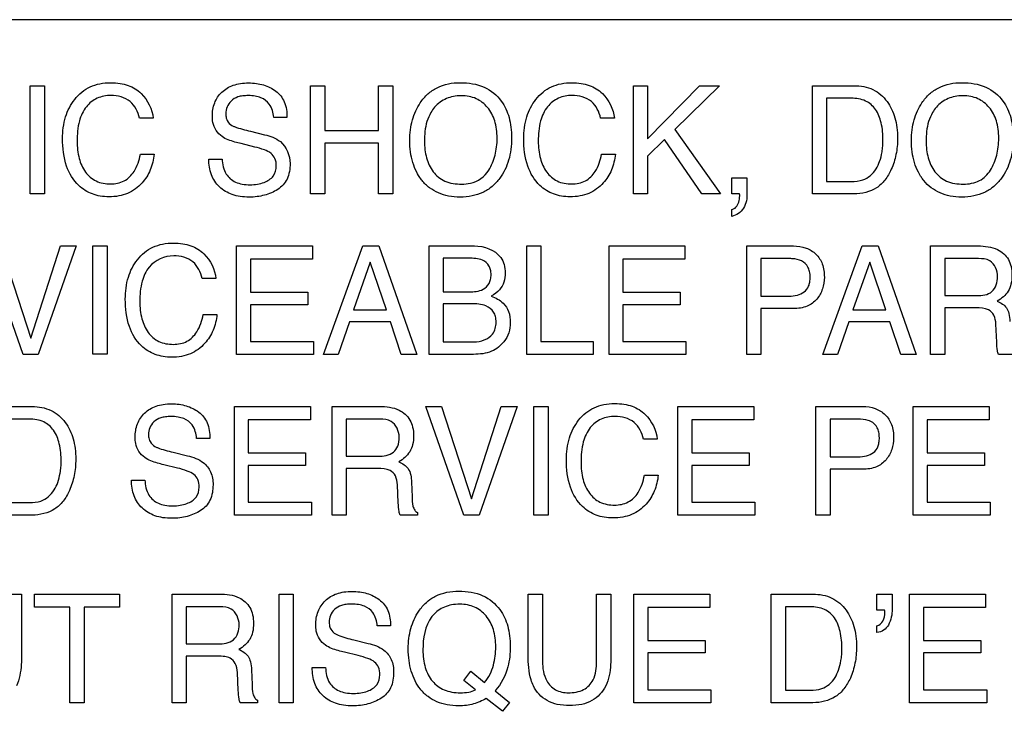
# Model space of a CAD drawing. Units: millimetres. Extents: x 0 to 1189, y 0 to 841.
# Drawn here: x 768 to 774, y 357 to 361 of the extents above; entities that cross this region are included whole.
import ezdxf

# ---------------------------------------------------------------- set-up
doc = ezdxf.new("R2010")
doc.units = ezdxf.units.MM
doc.header["$LTSCALE"] = 65.395
doc.layers.add('3_ALL_AXES', color=7, linetype='CONTINUOUS')
doc.layers.add('7_ALL_FEATURES', color=7, linetype='CONTINUOUS')

msp = doc.modelspace()

# ---------------------------------------------------------------- linework, layer by layer
at = {"layer": '3_ALL_AXES', "color": 7, "linetype": 'Continuous'}
msp.add_line((781.0322, 361.4059), (754.6322, 361.4059), dxfattribs=at)
at = {"layer": '7_ALL_FEATURES', "color": 40, "linetype": 'Continuous'}
for p, q in [((768.0792, 360.4099), (768.0792, 361.0287)), ((768.0792, 361.0287), (768.1611, 361.0287)), ((768.1611, 361.0287), (768.1611, 360.4099)), ((769.6802, 360.4098), (769.6802, 361.0287)), ((769.6802, 361.0287), (769.7617, 361.0287)), ((769.7617, 361.0287), (769.7617, 360.773)), ((770.0682, 360.773), (770.0682, 361.0287)), ((770.0682, 361.0287), (770.1498, 361.0287)), ((770.1498, 361.0287), (770.1498, 360.4098)), ((771.5258, 360.4098), (771.5258, 361.0287)), ((771.5258, 361.0287), (771.6047, 361.0287)), ((771.6047, 361.0287), (771.6047, 360.7259)), ((771.6047, 360.7259), (771.9027, 361.0287)), ((772.016, 361.0287), (771.7611, 360.779)), ((771.9027, 361.0287), (772.016, 361.0287)), ((772.5461, 360.4098), (772.5461, 361.0287)), ((772.5461, 361.0287), (772.7847, 361.0287)), ((772.6275, 360.9568), (772.6275, 360.4815)), ((772.768, 360.9568), (772.6275, 360.9568)), ((768.7822, 360.843), (768.7037, 360.843)), ((769.5464, 360.8476), (769.4705, 360.8476)), ((771.4159, 360.843), (771.3373, 360.843)), ((769.7617, 360.773), (770.0682, 360.773)), ((771.7611, 360.779), (772.0212, 360.4098)), ((769.3372, 360.7682), (769.4185, 360.7482)), ((771.7016, 360.7211), (771.6047, 360.6256)), ((771.9155, 360.4098), (771.7016, 360.7211)), ((769.362, 360.6783), (769.2838, 360.6974)), ((769.7617, 360.6994), (769.7617, 360.4098)), ((770.0682, 360.6994), (769.7617, 360.6994)), ((770.0682, 360.4098), (770.0682, 360.6994)), ((768.7094, 360.6369), (768.788, 360.6369)), ((769.1, 360.6096), (769.1762, 360.6096)), ((771.3428, 360.6369), (771.4215, 360.6369)), ((771.6047, 360.6256), (771.6047, 360.4098)), ((772.086, 360.4098), (772.086, 360.5018)), ((772.086, 360.5018), (772.173, 360.5018)), ((772.173, 360.5018), (772.173, 360.4168)), ((772.6275, 360.4815), (772.7686, 360.4815)), ((768.1611, 360.4099), (768.0792, 360.4099)), ((769.7617, 360.4098), (769.6802, 360.4098)), ((770.1498, 360.4098), (770.0682, 360.4098)), ((771.6047, 360.4098), (771.5258, 360.4098)), ((772.0212, 360.4098), (771.9155, 360.4098)), ((772.1302, 360.4098), (772.086, 360.4098)), ((772.1313, 360.3995), (772.1313, 360.4046)), ((772.7838, 360.4098), (772.5461, 360.4098)), ((772.086, 360.2818), (772.086, 360.3214)), ((768.0397, 359.4934), (767.8224, 360.1128)), ((767.9117, 360.1128), (768.0831, 359.5854)), ((768.0831, 359.5854), (768.2526, 360.1128)), ((768.3432, 360.1128), (768.1251, 359.4934)), ((768.2526, 360.1128), (768.3432, 360.1128)), ((768.4375, 359.4935), (768.4375, 360.1128)), ((768.4375, 360.1128), (768.5192, 360.1128)), ((768.5192, 360.1128), (768.5192, 359.4935)), ((769.2586, 359.4934), (769.2586, 360.1128)), ((769.2586, 360.1128), (769.6917, 360.1128)), ((769.6917, 360.1128), (769.6917, 360.0367)), ((769.7549, 359.4934), (769.9797, 360.1128)), ((769.9797, 360.1128), (770.071, 360.1128)), ((770.071, 360.1128), (770.2877, 359.4934)), ((770.3582, 359.4934), (770.3582, 360.1128)), ((770.3582, 360.1128), (770.6162, 360.1128)), ((770.9153, 359.4934), (770.9153, 360.1128)), ((770.9153, 360.1128), (770.996, 360.1128)), ((770.996, 360.1128), (770.996, 359.5671)), ((771.3854, 359.4934), (771.3854, 360.1128)), ((771.3854, 360.1128), (771.8183, 360.1128)), ((771.8183, 360.1128), (771.8183, 360.0367)), ((772.1716, 359.4934), (772.1716, 360.1128)), ((772.1716, 360.1128), (772.4382, 360.1128)), ((772.6063, 359.4934), (772.8312, 360.1128)), ((772.8312, 360.1128), (772.9226, 360.1128)), ((772.9226, 360.1128), (773.1393, 359.4934)), ((773.2216, 359.4934), (773.2216, 360.1128)), ((773.2216, 360.1128), (773.4928, 360.1128)), ((770.4376, 360.0425), (770.4376, 359.8508)), ((770.5833, 360.0425), (770.4376, 360.0425)), ((772.2522, 360.0406), (772.2522, 359.826)), ((772.4121, 360.0406), (772.2522, 360.0406)), ((773.3022, 360.0406), (773.3022, 359.8288)), ((773.4945, 360.0406), (773.3022, 360.0406)), ((769.3373, 360.0367), (769.3373, 359.8488)), ((769.6917, 360.0367), (769.3373, 360.0367)), ((770.0221, 360.0206), (769.9263, 359.747)), ((770.1139, 359.747), (770.0221, 360.0206)), ((771.4642, 360.0367), (771.4642, 359.8488)), ((771.8183, 360.0367), (771.4642, 360.0367)), ((772.8735, 360.0206), (772.7777, 359.747)), ((772.9654, 359.747), (772.8735, 360.0206)), ((769.1407, 359.9267), (769.062, 359.9267)), ((769.3373, 359.8488), (769.6646, 359.8488)), ((769.6646, 359.8488), (769.6646, 359.7769)), ((770.4376, 359.8508), (770.5861, 359.8508)), ((771.4642, 359.8488), (771.7916, 359.8488)), ((771.7916, 359.8488), (771.7916, 359.7769)), ((772.2522, 359.826), (772.4121, 359.826)), ((773.3022, 359.8288), (773.4841, 359.8288)), ((769.3373, 359.7769), (769.3373, 359.5671)), ((769.6646, 359.7769), (769.3373, 359.7769)), ((770.4376, 359.7829), (770.4376, 359.5651)), ((770.5994, 359.7829), (770.4376, 359.7829)), ((771.4642, 359.7769), (771.4642, 359.5671)), ((771.7916, 359.7769), (771.4642, 359.7769)), ((773.3022, 359.759), (773.3022, 359.4934)), ((773.4813, 359.759), (773.3022, 359.759)), ((769.0678, 359.7206), (769.1465, 359.7206)), ((769.9263, 359.747), (770.1139, 359.747)), ((772.2522, 359.7552), (772.2522, 359.4934)), ((772.4384, 359.7552), (772.2522, 359.7552)), ((772.7777, 359.747), (772.9654, 359.747)), ((769.9027, 359.6786), (769.8382, 359.4934)), ((770.1366, 359.6786), (769.9027, 359.6786)), ((770.1991, 359.4934), (770.1366, 359.6786)), ((772.7542, 359.6786), (772.6898, 359.4934)), ((772.9883, 359.6786), (772.7542, 359.6786)), ((773.0505, 359.4934), (772.9883, 359.6786)), ((773.5992, 359.5627), (773.594, 359.6663)), ((769.3373, 359.5671), (769.6978, 359.5671)), ((769.6978, 359.5671), (769.6978, 359.4934)), ((770.4376, 359.5651), (770.6135, 359.5651)), ((770.996, 359.5671), (771.295, 359.5671)), ((771.295, 359.5671), (771.295, 359.4934)), ((771.4642, 359.5671), (771.8245, 359.5671)), ((771.8245, 359.5671), (771.8245, 359.4934)), ((768.1251, 359.4934), (768.0397, 359.4934)), ((768.5192, 359.4935), (768.4375, 359.4935)), ((769.6978, 359.4934), (769.2586, 359.4934)), ((769.8382, 359.4934), (769.7549, 359.4934)), ((770.2877, 359.4934), (770.1991, 359.4934)), ((770.6121, 359.4934), (770.3582, 359.4934)), ((771.295, 359.4934), (770.9153, 359.4934)), ((771.8245, 359.4934), (771.3854, 359.4934)), ((772.2522, 359.4934), (772.1716, 359.4934)), ((772.6898, 359.4934), (772.6063, 359.4934)), ((773.1393, 359.4934), (773.0505, 359.4934)), ((773.3022, 359.4934), (773.2216, 359.4934)), ((773.7086, 359.4934), (773.6092, 359.4934)), ((767.8523, 359.1953), (768.0914, 359.1953)), ((769.2459, 358.5745), (769.2459, 359.1953)), ((769.2459, 359.1953), (769.68, 359.1953)), ((769.68, 359.1953), (769.68, 359.1191)), ((769.804, 358.5745), (769.804, 359.1953)), ((769.804, 359.1953), (770.0754, 359.1953)), ((770.339, 359.1953), (770.4287, 359.1953)), ((770.5567, 358.5745), (770.339, 359.1953)), ((770.4287, 359.1953), (770.6005, 358.6668)), ((770.6005, 358.6668), (770.7701, 359.1953)), ((770.8608, 359.1953), (770.6428, 358.5745)), ((770.7701, 359.1953), (770.8608, 359.1953)), ((770.9556, 358.5747), (770.9556, 359.1953)), ((770.9556, 359.1953), (771.0375, 359.1953)), ((771.0375, 359.1953), (771.0375, 358.5747)), ((771.7783, 358.5745), (771.7783, 359.1953)), ((771.7783, 359.1953), (772.2124, 359.1953)), ((772.2124, 359.1953), (772.2124, 359.1191)), ((772.5661, 358.5745), (772.5661, 359.1953)), ((772.5661, 359.1953), (772.8335, 359.1953)), ((773.1218, 358.5745), (773.1218, 359.1953)), ((773.1218, 359.1953), (773.5559, 359.1953)), ((773.5559, 359.1953), (773.5559, 359.1191)), ((768.0749, 359.1231), (767.934, 359.1231)), ((769.325, 359.1191), (769.325, 358.9309)), ((769.68, 359.1191), (769.325, 359.1191)), ((769.885, 359.1231), (769.885, 358.9107)), ((770.0772, 359.1231), (769.885, 359.1231)), ((771.8575, 359.1191), (771.8575, 358.9309)), ((772.2124, 359.1191), (771.8575, 359.1191)), ((772.647, 359.1231), (772.647, 358.908)), ((772.8069, 359.1231), (772.647, 359.1231)), ((773.2011, 359.1191), (773.2011, 358.9309)), ((773.5559, 359.1191), (773.2011, 359.1191)), ((769.1061, 359.0131), (769.0301, 359.0131)), ((771.6605, 359.0089), (771.5818, 359.0089)), ((768.8967, 358.9338), (768.978, 358.9136)), ((769.325, 358.9309), (769.653, 358.9309)), ((769.653, 358.9309), (769.653, 358.8591)), ((771.8575, 358.9309), (772.1856, 358.9309)), ((772.1856, 358.9309), (772.1856, 358.8591)), ((773.2011, 358.9309), (773.5289, 358.9309)), ((773.5289, 358.9309), (773.5289, 358.8591)), ((768.9213, 358.8438), (768.8429, 358.8626)), ((769.325, 358.8591), (769.325, 358.6485)), ((769.653, 358.8591), (769.325, 358.8591)), ((769.885, 358.9107), (770.067, 358.9107)), ((771.8575, 358.8591), (771.8575, 358.6485)), ((772.1856, 358.8591), (771.8575, 358.8591)), ((772.647, 358.908), (772.8069, 358.908)), ((773.2011, 358.8591), (773.2011, 358.6485)), ((773.5289, 358.8591), (773.2011, 358.8591)), ((769.885, 358.8408), (769.885, 358.5745)), ((770.0639, 358.8408), (769.885, 358.8408)), ((771.5871, 358.8024), (771.6661, 358.8024)), ((772.647, 358.837), (772.647, 358.5745)), ((772.8338, 358.837), (772.647, 358.837)), ((768.6588, 358.775), (768.735, 358.775)), ((770.1819, 358.6444), (770.1773, 358.7479)), ((770.2573, 358.7627), (770.2603, 358.6793)), ((767.934, 358.6464), (768.0756, 358.6464)), ((769.325, 358.6485), (769.6858, 358.6485)), ((769.6858, 358.6485), (769.6858, 358.5745)), ((771.8575, 358.6485), (772.2184, 358.6485)), ((772.2184, 358.6485), (772.2184, 358.5745)), ((773.2011, 358.6485), (773.562, 358.6485)), ((773.562, 358.6485), (773.562, 358.5745)), ((770.2918, 358.5887), (770.2918, 358.5745)), ((768.0907, 358.5745), (767.8523, 358.5745)), ((769.6858, 358.5745), (769.2459, 358.5745)), ((769.885, 358.5745), (769.804, 358.5745)), ((770.2918, 358.5745), (770.1925, 358.5745)), ((770.6428, 358.5745), (770.5567, 358.5745)), ((771.0375, 358.5747), (770.9556, 358.5747)), ((772.2184, 358.5745), (771.7783, 358.5745)), ((772.647, 358.5745), (772.5661, 358.5745)), ((773.562, 358.5745), (773.1218, 358.5745)), ((767.9493, 358.1231), (768.0308, 358.1231)), ((768.0308, 358.1231), (768.0308, 357.7746)), ((768.1044, 358.0494), (768.1044, 358.1231)), ((768.1044, 358.1231), (768.5892, 358.1231)), ((768.5892, 358.1231), (768.5892, 358.0494)), ((768.8902, 357.5024), (768.8902, 358.1231)), ((768.8902, 358.1231), (769.1618, 358.1231)), ((769.5009, 357.5024), (769.5009, 358.1231)), ((769.5009, 358.1231), (769.5825, 358.1231)), ((769.5825, 358.1231), (769.5825, 357.5024)), ((770.9236, 357.7746), (770.9236, 358.1231)), ((770.9236, 358.1231), (771.0053, 358.1231)), ((771.0053, 358.1231), (771.0053, 357.7395)), ((771.3143, 357.7395), (771.3143, 358.1231)), ((771.3143, 358.1231), (771.3961, 358.1231)), ((771.3961, 358.1231), (771.3961, 357.7746)), ((771.5273, 357.5024), (771.5273, 358.1231)), ((771.5273, 358.1231), (771.9612, 358.1231)), ((771.9612, 358.1231), (771.9612, 358.047)), ((772.3107, 357.5024), (772.3107, 358.1231)), ((772.3107, 358.1231), (772.5499, 358.1231)), ((772.9148, 358.0309), (772.9148, 358.1231)), ((772.9148, 358.1231), (773.0017, 358.1231)), ((773.0017, 358.1231), (773.0017, 358.038)), ((773.1017, 357.5024), (773.1017, 358.1231)), ((773.1017, 358.1231), (773.5357, 358.1231)), ((773.5357, 358.1231), (773.5357, 358.047)), ((768.306, 358.0494), (768.1044, 358.0494)), ((768.306, 357.5024), (768.306, 358.0494)), ((768.3876, 358.0494), (768.3876, 357.5024)), ((768.5892, 358.0494), (768.3876, 358.0494)), ((768.9715, 358.0511), (768.9715, 357.8389)), ((769.1635, 358.0511), (768.9715, 358.0511)), ((771.6064, 358.047), (771.6064, 357.8587)), ((771.9612, 358.047), (771.6064, 358.047)), ((772.3925, 358.0511), (772.3925, 357.5744)), ((772.5332, 358.0511), (772.3925, 358.0511)), ((772.9589, 358.0309), (772.9148, 358.0309)), ((772.9602, 358.0257), (772.9589, 358.0309)), ((772.9602, 358.0206), (772.9602, 358.0257)), ((773.1808, 358.047), (773.1808, 357.8587)), ((773.5357, 358.047), (773.1808, 358.047)), ((770.1379, 357.941), (770.0619, 357.941)), ((772.9148, 357.9031), (772.9148, 357.9426)), ((769.9281, 357.8616), (770.0094, 357.8416)), ((771.6064, 357.8587), (771.9346, 357.8587)), ((771.9346, 357.8587), (771.9346, 357.7869)), ((773.1808, 357.8587), (773.5087, 357.8587)), ((773.5087, 357.8587), (773.5087, 357.7869)), ((768.9715, 357.8389), (769.1533, 357.8389)), ((769.9528, 357.7719), (769.8746, 357.7908)), ((768.9715, 357.7686), (768.9715, 357.5024)), ((769.1505, 357.7686), (768.9715, 357.7686)), ((771.6064, 357.7869), (771.6064, 357.5764)), ((771.9346, 357.7869), (771.6064, 357.7869)), ((773.1808, 357.7869), (773.1808, 357.5764)), ((773.5087, 357.7869), (773.1808, 357.7869)), ((769.3436, 357.6906), (769.3466, 357.6074)), ((769.6908, 357.7029), (769.767, 357.7029)), ((770.5559, 357.6302), (770.5968, 357.6823)), ((770.5968, 357.6823), (770.6746, 357.6188)), ((769.2684, 357.5724), (769.2634, 357.6757)), ((770.6221, 357.577), (770.5559, 357.6302)), ((770.7343, 357.5708), (770.8164, 357.5042)), ((771.6064, 357.5764), (771.9671, 357.5764)), ((771.9671, 357.5764), (771.9671, 357.5024)), ((772.3925, 357.5744), (772.5336, 357.5744)), ((773.1808, 357.5764), (773.5418, 357.5764)), ((773.5418, 357.5764), (773.5418, 357.5024)), ((769.3781, 357.5165), (769.3781, 357.5024)), ((770.7762, 357.4534), (770.6834, 357.5259)), ((768.3876, 357.5024), (768.306, 357.5024)), ((768.9715, 357.5024), (768.8902, 357.5024)), ((769.3781, 357.5024), (769.2787, 357.5024)), ((769.5825, 357.5024), (769.5009, 357.5024)), ((770.8164, 357.5042), (770.7762, 357.4534)), ((771.9671, 357.5024), (771.5273, 357.5024)), ((772.549, 357.5024), (772.3107, 357.5024)), ((773.5418, 357.5024), (773.1017, 357.5024))]:
    msp.add_line(p, q, dxfattribs=at)
msp.add_arc((772.099, 360.4009), 0.0324, 6.496, 15.9056, dxfattribs=at)
for points, knots in [([(768.2652, 360.7258), (768.2652, 360.7677), (768.2741, 360.8481), (768.3199, 360.9387), (768.373, 360.9936), (768.4224, 361.0244), (768.4791, 361.0425), (768.5369, 361.0474), (768.5915, 361.0437), (768.6528, 361.0291), (768.6931, 361.0046), (768.7137, 360.9839)], [0, 0, 0, 0, 0.190104, 0.36009, 0.448337, 0.533657, 0.621059, 0.715226, 0.795285, 0.867739, 1, 1, 1, 1]), ([(769.1202, 360.8541), (769.1202, 360.8799), (769.1279, 360.9309), (769.1709, 360.9962), (769.2279, 361.0301), (769.2821, 361.0425), (769.3266, 361.0454), (769.3708, 361.0427), (769.4118, 361.0339), (769.4493, 361.019), (769.4948, 360.9928), (769.5394, 360.9354), (769.5464, 360.8777), (769.5464, 360.8476)], [0, 0, 0, 0, 0.118881, 0.231726, 0.350005, 0.415378, 0.487637, 0.555426, 0.619198, 0.680567, 0.741267, 0.860807, 1, 1, 1, 1]), ([(770.3106, 360.4955), (770.3016, 360.5079), (770.2839, 360.5381), (770.2631, 360.5898), (770.2503, 360.6512), (770.2464, 360.7143), (770.2499, 360.7758), (770.261, 360.8324), (770.2798, 360.8845), (770.3082, 360.9356), (770.3481, 360.9829), (770.4219, 361.0336), (770.4905, 361.0459), (770.5357, 361.0459)], [0, 0, 0, 0, 0.063246, 0.144235, 0.229705, 0.321759, 0.405271, 0.484044, 0.559605, 0.63371, 0.725185, 0.812897, 1, 1, 1, 1]), ([(770.5357, 361.0459), (770.5824, 361.0459), (770.6731, 361.0332), (770.7453, 360.9743), (770.7696, 360.9406)], [0, 0, 0, 0, 0.528968, 1, 1, 1, 1]), ([(770.8986, 360.7258), (770.8986, 360.7677), (770.9075, 360.8481), (770.9531, 360.9387), (771.0062, 360.9936), (771.0556, 361.0244), (771.1122, 361.0425), (771.1701, 361.0474), (771.2247, 361.0437), (771.2861, 361.0291), (771.3264, 361.0046), (771.347, 360.9839)], [0, 0, 0, 0, 0.190099, 0.359987, 0.448214, 0.533499, 0.620889, 0.715116, 0.795064, 0.867581, 1, 1, 1, 1]), ([(772.7847, 361.0287), (772.8213, 361.0287), (772.8952, 361.016), (772.9654, 360.9551), (773.0005, 360.8946), (773.0194, 360.8444), (773.0305, 360.7885), (773.0336, 360.7332), (773.0313, 360.6814), (773.0226, 360.6209), (773.0018, 360.5548), (772.9646, 360.4888), (772.898, 360.4258), (772.8284, 360.4098), (772.7838, 360.4098)], [0, 0, 0, 0, 0.123512, 0.242079, 0.299292, 0.358728, 0.422071, 0.49077, 0.544854, 0.596846, 0.696283, 0.77678, 0.8498, 1, 1, 1, 1]), ([(773.1687, 360.505), (773.1623, 360.5145), (773.147, 360.5416), (773.1275, 360.5898), (773.1146, 360.6512), (773.1107, 360.7143), (773.1142, 360.7758), (773.1254, 360.8324), (773.1444, 360.8845), (773.173, 360.9355), (773.2126, 360.9829), (773.2864, 361.0336), (773.355, 361.0459), (773.4002, 361.0459)], [0, 0, 0, 0, 0.048287, 0.130611, 0.217453, 0.310968, 0.395806, 0.475847, 0.552668, 0.628081, 0.720817, 0.80986, 1, 1, 1, 1]), ([(773.4002, 361.0459), (773.4468, 361.0459), (773.5376, 361.0331), (773.6098, 360.9743), (773.6343, 360.9406)], [0, 0, 0, 0, 0.52835, 1, 1, 1, 1]), ([(768.5411, 360.9729), (768.5144, 360.9729), (768.4605, 360.9632), (768.393, 360.9094), (768.353, 360.8199), (768.3479, 360.7502), (768.3479, 360.7114)], [0, 0, 0, 0, 0.219016, 0.4329, 0.681413, 1, 1, 1, 1]), ([(768.7037, 360.843), (768.6959, 360.8784), (768.6608, 360.9531), (768.5796, 360.9729), (768.5411, 360.9729)], [0, 0, 0, 0, 0.484563, 1, 1, 1, 1]), ([(769.4705, 360.8476), (769.4674, 360.8741), (769.4568, 360.9232), (769.4065, 360.9594), (769.3632, 360.9704), (769.3279, 360.9728), (769.295, 360.971), (769.2601, 360.9643), (769.2257, 360.9446), (769.2018, 360.9084), (769.1959, 360.8777), (769.1967, 360.8608), (769.1971, 360.8571)], [0, 0, 0, 0, 0.195096, 0.341077, 0.424527, 0.519952, 0.597838, 0.665199, 0.777702, 0.876454, 0.972862, 1, 1, 1, 1]), ([(770.7696, 360.9406), (770.7899, 360.9126), (770.8128, 360.8627), (770.8267, 360.79), (770.8301, 360.7285), (770.8264, 360.6652), (770.8139, 360.6038), (770.7926, 360.5482), (770.7613, 360.4965), (770.7195, 360.4507), (770.6653, 360.4159), (770.6023, 360.3956), (770.5356, 360.3899), (770.4702, 360.3952), (770.4108, 360.413), (770.3591, 360.4435), (770.3272, 360.4735), (770.3128, 360.4924), (770.3106, 360.4955)], [0, 0, 0, 0, 0.105609, 0.163178, 0.22551, 0.293256, 0.35624, 0.415974, 0.474225, 0.539895, 0.603307, 0.668663, 0.739825, 0.806464, 0.86795, 0.92744, 0.988347, 1, 1, 1, 1]), ([(770.6985, 360.5458), (770.7144, 360.5724), (770.7327, 360.6165), (770.7445, 360.6792), (770.7473, 360.7293), (770.7444, 360.7794), (770.7313, 360.8407), (770.6975, 360.9071), (770.6396, 360.9522), (770.585, 360.9686), (770.5409, 360.9723), (770.497, 360.9686), (770.4426, 360.9522), (770.3974, 360.9186), (770.3742, 360.8856), (770.368, 360.8749)], [0, 0, 0, 0, 0.123014, 0.186639, 0.253181, 0.322101, 0.385323, 0.501628, 0.610342, 0.666168, 0.726331, 0.784975, 0.840305, 0.950647, 1, 1, 1, 1]), ([(771.1742, 360.9729), (771.1476, 360.9729), (771.0938, 360.9632), (771.0264, 360.9093), (770.9862, 360.82), (770.9812, 360.7502), (770.9812, 360.7114)], [0, 0, 0, 0, 0.218309, 0.432316, 0.681236, 1, 1, 1, 1]), ([(771.3373, 360.843), (771.3292, 360.8783), (771.2943, 360.9532), (771.2128, 360.9729), (771.1742, 360.9729)], [0, 0, 0, 0, 0.484156, 1, 1, 1, 1]), ([(772.7686, 360.4815), (772.7909, 360.4815), (772.8302, 360.4844), (772.8792, 360.513), (772.9114, 360.5512), (772.9325, 360.5984), (772.9436, 360.6427), (772.9483, 360.6826), (772.951, 360.7385), (772.9441, 360.8109), (772.9145, 360.8945), (772.8504, 360.9496), (772.796, 360.9568), (772.768, 360.9568)], [0, 0, 0, 0, 0.098411, 0.169454, 0.245625, 0.315454, 0.396918, 0.446972, 0.49316, 0.644792, 0.767386, 0.876032, 1, 1, 1, 1]), ([(773.6343, 360.9406), (773.6545, 360.9125), (773.6773, 360.8627), (773.6914, 360.7901), (773.6949, 360.7285), (773.6911, 360.6652), (773.6785, 360.6038), (773.657, 360.5482), (773.6257, 360.4965), (773.584, 360.4507), (773.5297, 360.4159), (773.4668, 360.3956), (773.4001, 360.3899), (773.3347, 360.3952), (773.2753, 360.413), (773.2236, 360.4435), (773.1891, 360.4762), (773.1729, 360.4986), (773.1687, 360.505)], [0, 0, 0, 0, 0.104321, 0.161257, 0.222883, 0.28986, 0.352147, 0.411239, 0.468851, 0.533752, 0.596465, 0.661103, 0.731425, 0.797242, 0.857986, 0.916762, 0.97693, 1, 1, 1, 1]), ([(773.5628, 360.5458), (773.5786, 360.5724), (773.597, 360.6165), (773.6088, 360.6792), (773.6117, 360.7293), (773.6087, 360.7794), (773.5955, 360.8406), (773.5621, 360.9072), (773.504, 360.9522), (773.4494, 360.9686), (773.4054, 360.9723), (773.3616, 360.9686), (773.3072, 360.9522), (773.2621, 360.9186), (773.2388, 360.8856), (773.2326, 360.8749)], [0, 0, 0, 0, 0.123032, 0.186682, 0.253244, 0.322186, 0.385428, 0.501631, 0.610542, 0.666298, 0.726365, 0.785025, 0.840259, 0.95062, 1, 1, 1, 1]), ([(769.1754, 360.738), (769.1495, 360.7563), (769.1232, 360.7982), (769.1202, 360.842), (769.1202, 360.8541)], [0, 0, 0, 0, 0.723311, 1, 1, 1, 1]), ([(769.1971, 360.8571), (769.1982, 360.8473), (769.2043, 360.8249), (769.2214, 360.8082), (769.2323, 360.8017)], [0, 0, 0, 0, 0.435075, 1, 1, 1, 1]), ([(770.368, 360.8749), (770.3586, 360.8588), (770.3362, 360.8061), (770.3312, 360.7485), (770.3312, 360.7105)], [0, 0, 0, 0, 0.329063, 1, 1, 1, 1]), ([(773.2326, 360.8749), (773.2232, 360.8588), (773.2007, 360.8061), (773.1956, 360.7485), (773.1956, 360.7105)], [0, 0, 0, 0, 0.329104, 1, 1, 1, 1]), ([(769.2323, 360.8017), (769.2372, 360.799), (769.2711, 360.7844), (769.307, 360.7756), (769.3372, 360.7682)], [0, 0, 0, 0, 0.152609, 1, 1, 1, 1]), ([(768.788, 360.6369), (768.7847, 360.6063), (768.7709, 360.5468), (768.7201, 360.4659), (768.6532, 360.4159), (768.5849, 360.3965), (768.532, 360.3921), (768.4809, 360.396), (768.42, 360.4123), (768.3418, 360.4613), (768.2748, 360.5751), (768.2652, 360.6729), (768.2652, 360.7258)], [0, 0, 0, 0, 0.106668, 0.207308, 0.324768, 0.385368, 0.450678, 0.507588, 0.561511, 0.667675, 0.817207, 1, 1, 1, 1]), ([(769.2838, 360.6974), (769.2719, 360.7003), (769.2347, 360.7103), (769.1969, 360.7227), (769.1754, 360.738)], [0, 0, 0, 0, 0.316815, 1, 1, 1, 1]), ([(769.4185, 360.7482), (769.4503, 360.7404), (769.5296, 360.7157), (769.564, 360.6291), (769.564, 360.5834)], [0, 0, 0, 0, 0.417467, 1, 1, 1, 1]), ([(771.4215, 360.6369), (771.4183, 360.6063), (771.4043, 360.5469), (771.3539, 360.4657), (771.2867, 360.416), (771.2184, 360.3965), (771.1654, 360.3921), (771.1143, 360.396), (771.0681, 360.4083), (771.0263, 360.4292), (770.9672, 360.4747), (770.908, 360.5752), (770.8986, 360.6729), (770.8986, 360.7258)], [0, 0, 0, 0, 0.106579, 0.206996, 0.324631, 0.385123, 0.45033, 0.50748, 0.561421, 0.614211, 0.668004, 0.817374, 1, 1, 1, 1]), ([(768.3479, 360.7114), (768.3479, 360.6783), (768.3541, 360.6162), (768.3894, 360.5337), (768.4544, 360.4759), (768.511, 360.4672), (768.5394, 360.4672)], [0, 0, 0, 0, 0.284401, 0.530114, 0.755604, 1, 1, 1, 1]), ([(769.4852, 360.5696), (769.4852, 360.5842), (769.4823, 360.6119), (769.4558, 360.6459), (769.4127, 360.664), (769.3807, 360.6738), (769.362, 360.6783)], [0, 0, 0, 0, 0.242287, 0.44316, 0.680714, 1, 1, 1, 1]), ([(770.3312, 360.7105), (770.3312, 360.6787), (770.3384, 360.6174), (770.375, 360.5339), (770.4479, 360.4737), (770.5112, 360.4663), (770.5441, 360.4663)], [0, 0, 0, 0, 0.261332, 0.499438, 0.730581, 1, 1, 1, 1]), ([(770.9812, 360.7114), (770.9812, 360.6783), (770.9874, 360.6162), (771.0226, 360.5337), (771.0876, 360.4759), (771.1442, 360.4672), (771.1726, 360.4672)], [0, 0, 0, 0, 0.284505, 0.530248, 0.755781, 1, 1, 1, 1]), ([(773.1956, 360.7105), (773.1956, 360.6786), (773.2029, 360.6173), (773.2397, 360.534), (773.3124, 360.4737), (773.3757, 360.4663), (773.4085, 360.4663)], [0, 0, 0, 0, 0.26147, 0.499951, 0.73078, 1, 1, 1, 1]), ([(768.5394, 360.4672), (768.5658, 360.4672), (768.6202, 360.4773), (768.6844, 360.5427), (768.7027, 360.6026), (768.7094, 360.6369)], [0, 0, 0, 0, 0.301586, 0.599508, 1, 1, 1, 1]), ([(769.564, 360.5834), (769.564, 360.5533), (769.5574, 360.5085), (769.526, 360.4602), (769.4939, 360.4347), (769.4574, 360.4158), (769.4175, 360.4017), (769.3748, 360.3935), (769.3282, 360.3908), (769.2803, 360.3939), (769.2204, 360.4078), (769.1567, 360.4456), (769.1071, 360.52), (769.0996, 360.5792), (769.1, 360.6096)], [0, 0, 0, 0, 0.129002, 0.185876, 0.243372, 0.302479, 0.362224, 0.423907, 0.488714, 0.562153, 0.628969, 0.751545, 0.869828, 1, 1, 1, 1]), ([(769.1762, 360.6096), (769.1775, 360.58), (769.1878, 360.5243), (769.242, 360.4789), (769.2921, 360.4648), (769.3345, 360.4616), (769.3769, 360.4647), (769.4237, 360.4767), (769.4737, 360.5061), (769.4852, 360.5497), (769.4852, 360.5696)], [0, 0, 0, 0, 0.1975, 0.354657, 0.442627, 0.543479, 0.637435, 0.725248, 0.866863, 1, 1, 1, 1]), ([(771.1726, 360.4672), (771.199, 360.4672), (771.2536, 360.4772), (771.318, 360.5426), (771.3359, 360.6027), (771.3428, 360.6369)], [0, 0, 0, 0, 0.302965, 0.600173, 1, 1, 1, 1]), ([(770.5441, 360.4663), (770.5607, 360.4663), (770.6201, 360.4704), (770.6764, 360.509), (770.6985, 360.5458)], [0, 0, 0, 0, 0.278896, 1, 1, 1, 1]), ([(773.4085, 360.4663), (773.4399, 360.4663), (773.5023, 360.4762), (773.5481, 360.5211), (773.5628, 360.5458)], [0, 0, 0, 0, 0.521606, 1, 1, 1, 1]), ([(772.173, 360.4168), (772.173, 360.3868), (772.1669, 360.3253), (772.113, 360.2868), (772.086, 360.2818)], [0, 0, 0, 0, 0.522652, 1, 1, 1, 1]), ([(772.086, 360.3214), (772.0949, 360.323), (772.1137, 360.3334), (772.1277, 360.3639), (772.1313, 360.3871), (772.1313, 360.3995)], [0, 0, 0, 0, 0.280044, 0.614368, 1, 1, 1, 1]), ([(768.6233, 359.8093), (768.6233, 359.8512), (768.6324, 359.9317), (768.678, 360.0224), (768.7313, 360.0774), (768.7807, 360.1081), (768.8374, 360.126), (768.8953, 360.1309), (768.9498, 360.1272), (769.0112, 360.1125), (769.0515, 360.0881), (769.0721, 360.0675)], [0, 0, 0, 0, 0.189922, 0.360335, 0.448672, 0.533858, 0.621144, 0.71544, 0.795268, 0.867717, 1, 1, 1, 1]), ([(770.6162, 360.1128), (770.6708, 360.1128), (770.7523, 360.086), (770.7885, 360.0062), (770.7948, 359.9571), (770.7883, 359.9064), (770.7613, 359.8573), (770.7302, 359.8362), (770.7125, 359.8267)], [0, 0, 0, 0, 0.389894, 0.49847, 0.6116, 0.740195, 0.856845, 1, 1, 1, 1]), ([(772.4382, 360.1128), (772.4625, 360.1128), (772.5095, 360.1064), (772.5701, 360.0697), (772.6089, 360.0088), (772.6147, 359.9603), (772.6147, 359.9349)], [0, 0, 0, 0, 0.258045, 0.493458, 0.730443, 1, 1, 1, 1]), ([(773.4928, 360.1128), (773.5304, 360.1128), (773.5985, 360.1058), (773.6632, 360.0496), (773.6831, 359.9932), (773.6873, 359.9451), (773.6832, 359.8969), (773.6662, 359.8539), (773.6381, 359.8207), (773.6145, 359.8045), (773.6017, 359.7977)], [0, 0, 0, 0, 0.240422, 0.418529, 0.511526, 0.617023, 0.725466, 0.818611, 0.907264, 1, 1, 1, 1]), ([(768.8994, 360.0565), (768.8481, 360.0565), (768.7608, 360.0171), (768.7115, 359.9035), (768.706, 359.8338), (768.706, 359.795)], [0, 0, 0, 0, 0.426357, 0.67728, 1, 1, 1, 1]), ([(769.062, 359.9267), (769.0541, 359.9619), (769.0195, 360.037), (768.938, 360.0565), (768.8994, 360.0565)], [0, 0, 0, 0, 0.483475, 1, 1, 1, 1]), ([(770.5861, 359.8508), (770.6133, 359.8508), (770.6589, 359.8533), (770.6992, 359.8902), (770.7101, 359.922), (770.7126, 359.9489), (770.7101, 359.9759), (770.6984, 360.0079), (770.6554, 360.0421), (770.6104, 360.0425), (770.5833, 360.0425)], [0, 0, 0, 0, 0.225072, 0.354748, 0.422743, 0.499503, 0.577086, 0.645185, 0.776476, 1, 1, 1, 1]), ([(772.4848, 360.0275), (772.4691, 360.0351), (772.444, 360.0397), (772.4194, 360.0406), (772.4121, 360.0406)], [0, 0, 0, 0, 0.704668, 1, 1, 1, 1]), ([(773.6039, 359.9375), (773.6039, 359.9712), (773.5767, 360.0364), (773.5163, 360.0406), (773.4945, 360.0406)], [0, 0, 0, 0, 0.607066, 1, 1, 1, 1]), ([(772.4121, 359.826), (772.4285, 359.826), (772.4592, 359.8293), (772.5015, 359.8467), (772.5247, 359.8771), (772.5323, 359.9078), (772.5343, 359.9358), (772.5318, 359.965), (772.5202, 360.0002), (772.4999, 360.0198), (772.4848, 360.0275)], [0, 0, 0, 0, 0.166379, 0.31018, 0.451341, 0.533352, 0.62854, 0.735301, 0.828388, 1, 1, 1, 1]), ([(772.6147, 359.9349), (772.6147, 359.9121), (772.6079, 359.8666), (772.5752, 359.8054), (772.5155, 359.761), (772.4648, 359.7552), (772.4384, 359.7552)], [0, 0, 0, 0, 0.242551, 0.478378, 0.719997, 1, 1, 1, 1]), ([(773.4841, 359.8288), (773.5143, 359.8288), (773.5843, 359.837), (773.6039, 359.9071), (773.6039, 359.9375)], [0, 0, 0, 0, 0.498504, 1, 1, 1, 1]), ([(770.7125, 359.8267), (770.7372, 359.8168), (770.7801, 359.7959), (770.8164, 359.7366), (770.8242, 359.6763), (770.8155, 359.616), (770.7828, 359.5546), (770.7131, 359.5011), (770.6468, 359.4934), (770.6121, 359.4934)], [0, 0, 0, 0, 0.15674, 0.268028, 0.393875, 0.507458, 0.621436, 0.79585, 1, 1, 1, 1]), ([(769.1465, 359.7206), (769.1432, 359.6899), (769.1292, 359.6304), (769.0875, 359.5636), (769.0406, 359.5203), (768.9951, 359.4947), (768.9435, 359.4797), (768.8904, 359.4754), (768.8393, 359.4793), (768.7932, 359.4916), (768.7514, 359.5125), (768.6921, 359.5579), (768.6327, 359.6586), (768.6233, 359.7564), (768.6233, 359.8093)], [0, 0, 0, 0, 0.106497, 0.20721, 0.266715, 0.325146, 0.385558, 0.450739, 0.507694, 0.56155, 0.614308, 0.668042, 0.817393, 1, 1, 1, 1]), ([(768.706, 359.795), (768.706, 359.7619), (768.7123, 359.6997), (768.7474, 359.6169), (768.8127, 359.5592), (768.8694, 359.5506), (768.898, 359.5506)], [0, 0, 0, 0, 0.284327, 0.530143, 0.755179, 1, 1, 1, 1]), ([(770.6135, 359.5651), (770.6521, 359.5651), (770.7108, 359.5828), (770.7376, 359.6413), (770.7417, 359.6758), (770.7385, 359.7082), (770.7237, 359.7446), (770.6753, 359.78), (770.6272, 359.7829), (770.5994, 359.7829)], [0, 0, 0, 0, 0.29918, 0.388751, 0.485246, 0.566336, 0.638637, 0.783995, 1, 1, 1, 1]), ([(773.594, 359.6663), (773.5932, 359.6836), (773.5881, 359.7162), (773.5466, 359.7588), (773.5051, 359.759), (773.4813, 359.759)], [0, 0, 0, 0, 0.312279, 0.569749, 1, 1, 1, 1]), ([(773.6017, 359.7977), (773.6125, 359.7931), (773.632, 359.7827), (773.6571, 359.7594), (773.671, 359.7237), (773.6736, 359.6966), (773.6743, 359.681)], [0, 0, 0, 0, 0.239125, 0.447933, 0.681933, 1, 1, 1, 1]), ([(768.898, 359.5506), (768.9243, 359.5506), (768.9786, 359.5606), (769.0429, 359.6261), (769.061, 359.6862), (769.0678, 359.7206)], [0, 0, 0, 0, 0.301244, 0.598216, 1, 1, 1, 1]), ([(773.6092, 359.4934), (773.6062, 359.4999), (773.6, 359.5228), (773.5997, 359.5464), (773.5992, 359.5627)], [0, 0, 0, 0, 0.303655, 1, 1, 1, 1]), ([(768.6792, 359.0201), (768.6792, 359.0458), (768.6869, 359.0968), (768.7298, 359.1623), (768.787, 359.1963), (768.8413, 359.2089), (768.8859, 359.2119), (768.9301, 359.2091), (768.9712, 359.2004), (769.0088, 359.1854), (769.0544, 359.1588), (769.0992, 359.1013), (769.1061, 359.0434), (769.1061, 359.0131)], [0, 0, 0, 0, 0.118577, 0.23116, 0.349747, 0.415027, 0.487106, 0.554853, 0.618603, 0.680027, 0.740976, 0.860498, 1, 1, 1, 1]), ([(771.1421, 358.8912), (771.1421, 358.9332), (771.1511, 359.0139), (771.197, 359.1046), (771.2501, 359.1599), (771.2995, 359.1907), (771.3563, 359.2087), (771.4144, 359.2136), (771.4691, 359.2099), (771.5306, 359.1952), (771.5709, 359.1707), (771.5916, 359.15)], [0, 0, 0, 0, 0.190074, 0.360484, 0.448505, 0.533615, 0.620938, 0.715224, 0.795405, 0.867933, 1, 1, 1, 1]), ([(768.0914, 359.1953), (768.1282, 359.1953), (768.2025, 359.1823), (768.2862, 359.1091), (768.3235, 359.0266), (768.3379, 358.9541), (768.341, 358.8987), (768.3387, 358.8468), (768.33, 358.7862), (768.3094, 358.7199), (768.272, 358.6538), (768.2052, 358.5906), (768.1354, 358.5745), (768.0907, 358.5745)], [0, 0, 0, 0, 0.123812, 0.242577, 0.358691, 0.422001, 0.490597, 0.544734, 0.596678, 0.696027, 0.776649, 0.849696, 1, 1, 1, 1]), ([(770.0754, 359.1953), (770.113, 359.1953), (770.1813, 359.1885), (770.2462, 359.1323), (770.2663, 359.0758), (770.2705, 359.0276), (770.2664, 358.9792), (770.2492, 358.9361), (770.221, 358.9028), (770.1974, 358.8864), (770.1846, 358.8795)], [0, 0, 0, 0, 0.24015, 0.418442, 0.511305, 0.6166, 0.725497, 0.818278, 0.907288, 1, 1, 1, 1]), ([(772.8335, 359.1953), (772.8578, 359.1953), (772.9048, 359.1889), (772.9655, 359.1522), (773.0043, 359.0912), (773.0102, 359.0425), (773.0102, 359.0172)], [0, 0, 0, 0, 0.2576, 0.49286, 0.730393, 1, 1, 1, 1]), ([(768.0756, 358.6464), (768.0978, 358.6464), (768.1371, 358.6492), (768.1865, 358.6777), (768.2181, 358.7164), (768.24, 358.7634), (768.2503, 358.808), (768.2559, 358.8478), (768.2582, 358.904), (768.2515, 358.9766), (768.2216, 359.0604), (768.1575, 359.1157), (768.1029, 359.1231), (768.0749, 359.1231)], [0, 0, 0, 0, 0.097997, 0.169361, 0.24543, 0.315325, 0.39652, 0.446765, 0.492843, 0.644609, 0.767179, 0.876045, 1, 1, 1, 1]), ([(769.0301, 359.0131), (769.027, 359.0397), (769.017, 359.0893), (768.9661, 359.1253), (768.9226, 359.1364), (768.8872, 359.1388), (768.8541, 359.137), (768.8194, 359.1304), (768.785, 359.1106), (768.7608, 359.0745), (768.7552, 359.0436), (768.756, 359.0266), (768.7564, 359.0229)], [0, 0, 0, 0, 0.195096, 0.341307, 0.424922, 0.521004, 0.598599, 0.665756, 0.777166, 0.876192, 0.972891, 1, 1, 1, 1]), ([(770.1869, 359.0201), (770.1869, 359.0538), (770.1593, 359.1187), (770.099, 359.1231), (770.0772, 359.1231)], [0, 0, 0, 0, 0.606739, 1, 1, 1, 1]), ([(771.4186, 359.1391), (771.3919, 359.1391), (771.3379, 359.1293), (771.2702, 359.0754), (771.2303, 358.9857), (771.2252, 358.9158), (771.2252, 358.8768)], [0, 0, 0, 0, 0.21901, 0.432965, 0.681065, 1, 1, 1, 1]), ([(771.5818, 359.0089), (771.5737, 359.0443), (771.5387, 359.1191), (771.4572, 359.1391), (771.4186, 359.1391)], [0, 0, 0, 0, 0.484913, 1, 1, 1, 1]), ([(772.8803, 359.11), (772.8756, 359.1122), (772.8521, 359.1211), (772.8267, 359.1231), (772.8069, 359.1231)], [0, 0, 0, 0, 0.208143, 1, 1, 1, 1]), ([(772.8069, 358.908), (772.8234, 358.908), (772.8543, 358.9113), (772.8969, 358.9286), (772.92, 358.9592), (772.9276, 358.99), (772.9295, 359.0181), (772.9271, 359.0473), (772.9157, 359.0825), (772.8954, 359.1022), (772.8803, 359.11)], [0, 0, 0, 0, 0.166847, 0.311423, 0.452335, 0.534348, 0.629405, 0.73579, 0.828552, 1, 1, 1, 1]), ([(768.7342, 358.9036), (768.7082, 358.9219), (768.6821, 358.964), (768.6792, 359.0079), (768.6792, 359.0201)], [0, 0, 0, 0, 0.722414, 1, 1, 1, 1]), ([(768.7564, 359.0229), (768.7575, 359.0131), (768.7634, 358.9908), (768.7805, 358.974), (768.7914, 358.9675)], [0, 0, 0, 0, 0.435568, 1, 1, 1, 1]), ([(770.067, 358.9107), (770.0972, 358.9107), (770.1464, 358.9175), (770.1845, 358.97), (770.1869, 359.0024), (770.1869, 359.0201)], [0, 0, 0, 0, 0.490326, 0.713533, 1, 1, 1, 1]), ([(773.0102, 359.0172), (773.0102, 358.9943), (773.0033, 358.9487), (772.9705, 358.8874), (772.9109, 358.8429), (772.8602, 358.837), (772.8338, 358.837)], [0, 0, 0, 0, 0.242398, 0.478774, 0.719729, 1, 1, 1, 1]), ([(768.7914, 358.9675), (768.7963, 358.9647), (768.8303, 358.95), (768.8663, 358.9412), (768.8967, 358.9338)], [0, 0, 0, 0, 0.152242, 1, 1, 1, 1]), ([(768.8429, 358.8626), (768.8309, 358.8655), (768.7936, 358.8756), (768.756, 358.8885), (768.7342, 358.9036)], [0, 0, 0, 0, 0.316581, 1, 1, 1, 1]), ([(768.978, 358.9136), (769.0099, 358.906), (769.0649, 358.8875), (769.117, 358.8217), (769.1241, 358.7731), (769.1241, 358.7483)], [0, 0, 0, 0, 0.409398, 0.690843, 1, 1, 1, 1]), ([(770.1846, 358.8795), (770.1955, 358.875), (770.2151, 358.8646), (770.2517, 358.8303), (770.2562, 358.7895), (770.2573, 358.7627)], [0, 0, 0, 0, 0.240333, 0.451045, 1, 1, 1, 1]), ([(771.6661, 358.8024), (771.6629, 358.7716), (771.649, 358.712), (771.6072, 358.645), (771.5603, 358.6015), (771.5146, 358.576), (771.4627, 358.5611), (771.4095, 358.5568), (771.3583, 358.5607), (771.2971, 358.577), (771.2186, 358.6259), (771.1516, 358.7402), (771.1421, 358.8381), (771.1421, 358.8912)], [0, 0, 0, 0, 0.106623, 0.207438, 0.26683, 0.325302, 0.38588, 0.451256, 0.508196, 0.562106, 0.668084, 0.817388, 1, 1, 1, 1]), ([(771.2252, 358.8768), (771.2252, 358.8437), (771.2315, 358.7814), (771.2667, 358.6987), (771.3319, 358.6409), (771.3885, 358.6322), (771.4169, 358.6322)], [0, 0, 0, 0, 0.284943, 0.531066, 0.755919, 1, 1, 1, 1]), ([(769.0447, 358.7346), (769.0447, 358.7493), (769.0419, 358.7771), (769.0154, 358.8113), (768.9721, 358.8292), (768.9401, 358.8392), (768.9213, 358.8438)], [0, 0, 0, 0, 0.242568, 0.442996, 0.680774, 1, 1, 1, 1]), ([(770.1773, 358.7479), (770.1764, 358.7652), (770.1713, 358.7981), (770.1295, 358.841), (770.0878, 358.8408), (770.0639, 358.8408)], [0, 0, 0, 0, 0.311926, 0.571461, 1, 1, 1, 1]), ([(771.4169, 358.6322), (771.4434, 358.6322), (771.498, 358.6421), (771.5627, 358.7075), (771.5807, 358.7679), (771.5871, 358.8024)], [0, 0, 0, 0, 0.302181, 0.599078, 1, 1, 1, 1]), ([(769.1241, 358.7483), (769.1241, 358.7182), (769.1174, 358.6733), (769.0857, 358.6251), (769.0536, 358.5994), (769.0168, 358.5805), (768.977, 358.5664), (768.9342, 358.5581), (768.8875, 358.5554), (768.8395, 358.5585), (768.7795, 358.5724), (768.7154, 358.61), (768.6661, 358.6851), (768.6585, 358.7445), (768.6588, 358.775)], [0, 0, 0, 0, 0.128725, 0.185671, 0.243264, 0.302301, 0.362051, 0.423708, 0.488394, 0.56179, 0.628624, 0.751013, 0.869603, 1, 1, 1, 1]), ([(768.735, 358.775), (768.7364, 358.7453), (768.7468, 358.6893), (768.8012, 358.6437), (768.8515, 358.6295), (768.8939, 358.6264), (768.9364, 358.6293), (768.9831, 358.6415), (769.0331, 358.6711), (769.0447, 358.7147), (769.0447, 358.7346)], [0, 0, 0, 0, 0.198373, 0.355488, 0.443325, 0.54434, 0.637819, 0.725397, 0.867169, 1, 1, 1, 1]), ([(770.1925, 358.5745), (770.1895, 358.5812), (770.1832, 358.6042), (770.1826, 358.628), (770.1819, 358.6444)], [0, 0, 0, 0, 0.307468, 1, 1, 1, 1]), ([(770.2603, 358.6793), (770.2607, 358.6616), (770.2618, 358.6349), (770.2732, 358.6029), (770.2854, 358.5916), (770.2918, 358.5887)], [0, 0, 0, 0, 0.530635, 0.791226, 1, 1, 1, 1]), ([(769.7104, 357.9478), (769.7104, 357.9736), (769.7183, 358.0249), (769.7619, 358.0898), (769.8185, 358.1244), (769.8728, 358.1369), (769.9174, 358.1398), (769.9616, 358.137), (770.0028, 358.1283), (770.0404, 358.1133), (770.0857, 358.0865), (770.131, 358.0294), (770.1379, 357.9713), (770.1379, 357.941)], [0, 0, 0, 0, 0.11908, 0.231799, 0.349831, 0.414928, 0.487076, 0.555019, 0.618852, 0.680137, 0.740631, 0.860432, 1, 1, 1, 1]), ([(770.3853, 358.1063), (770.3884, 358.1081), (770.4317, 358.131), (770.4824, 358.1403), (770.5278, 358.1403)], [0, 0, 0, 0, 0.072559, 1, 1, 1, 1]), ([(770.5278, 358.1403), (770.5745, 358.1403), (770.6656, 358.1274), (770.7652, 358.0452), (770.805, 357.9564), (770.8192, 357.8835), (770.8235, 357.8053), (770.812, 357.6943), (770.7704, 357.6082), (770.7343, 357.5708)], [0, 0, 0, 0, 0.184391, 0.349074, 0.486191, 0.56088, 0.641808, 0.794722, 1, 1, 1, 1]), ([(769.1618, 358.1231), (769.1994, 358.1231), (769.2676, 358.1163), (769.3326, 358.0602), (769.3526, 358.0036), (769.3569, 357.9554), (769.3527, 357.907), (769.3357, 357.8639), (769.3074, 357.8308), (769.2839, 357.8144), (769.2712, 357.8075)], [0, 0, 0, 0, 0.240068, 0.418527, 0.511487, 0.61702, 0.725687, 0.81901, 0.907451, 1, 1, 1, 1]), ([(770.6834, 357.5259), (770.6607, 357.5131), (770.6236, 357.4969), (770.5699, 357.486), (770.5193, 357.4832), (770.4621, 357.4878), (770.4021, 357.5055), (770.35, 357.536), (770.3067, 357.5768), (770.2764, 357.6278), (770.2543, 357.6832), (770.2415, 357.7447), (770.2376, 357.8078), (770.2411, 357.8694), (770.2523, 357.9261), (770.2712, 357.9784), (770.2994, 358.0297), (770.3372, 358.0742), (770.3699, 358.0977), (770.3853, 358.1063)], [0, 0, 0, 0, 0.078248, 0.119735, 0.163641, 0.229811, 0.290762, 0.349471, 0.409257, 0.466888, 0.52575, 0.587635, 0.654094, 0.714801, 0.771959, 0.826802, 0.880699, 0.946907, 1, 1, 1, 1]), ([(772.5499, 358.1231), (772.5867, 358.1231), (772.6607, 358.1101), (772.7309, 358.0491), (772.7663, 357.9886), (772.7852, 357.9382), (772.7962, 357.8822), (772.7993, 357.8268), (772.7971, 357.7748), (772.7885, 357.7142), (772.7681, 357.6477), (772.7304, 357.5816), (772.6636, 357.5185), (772.5937, 357.5024), (772.549, 357.5024)], [0, 0, 0, 0, 0.123495, 0.241899, 0.299183, 0.358545, 0.421776, 0.490389, 0.544637, 0.596586, 0.696083, 0.776583, 0.849672, 1, 1, 1, 1]), ([(769.2733, 357.9478), (769.2733, 357.9815), (769.2458, 358.0464), (769.1854, 358.0511), (769.1635, 358.0511)], [0, 0, 0, 0, 0.605999, 1, 1, 1, 1]), ([(770.0619, 357.941), (770.0585, 357.9677), (770.0482, 358.0171), (769.9977, 358.0536), (769.9541, 358.0646), (769.9186, 358.067), (769.8855, 358.0652), (769.8508, 358.0584), (769.8164, 358.0388), (769.7928, 358.0024), (769.7867, 357.9705), (769.7878, 357.9523), (769.7885, 357.9473)], [0, 0, 0, 0, 0.194354, 0.338593, 0.421675, 0.517254, 0.593995, 0.66049, 0.770944, 0.868959, 0.963972, 1, 1, 1, 1]), ([(770.6746, 357.6188), (770.6868, 357.6331), (770.7081, 357.6642), (770.732, 357.7332), (770.7425, 357.8202), (770.7312, 357.9186), (770.6896, 358.001), (770.6315, 358.0462), (770.577, 358.0629), (770.5323, 358.0667), (770.4875, 358.0631), (770.4325, 358.0475), (770.3947, 358.0204), (770.3755, 357.997), (770.3736, 357.9947)], [0, 0, 0, 0, 0.074632, 0.148092, 0.288176, 0.420305, 0.53663, 0.645929, 0.701761, 0.761905, 0.82305, 0.879558, 0.988142, 1, 1, 1, 1]), ([(772.5336, 357.5744), (772.5559, 357.5744), (772.5955, 357.5772), (772.6446, 357.606), (772.6769, 357.6441), (772.6982, 357.6914), (772.709, 357.7359), (772.7141, 357.7758), (772.7164, 357.8319), (772.71, 357.9046), (772.6798, 357.9882), (772.6159, 358.0437), (772.5612, 358.0511), (772.5332, 358.0511)], [0, 0, 0, 0, 0.09858, 0.169795, 0.245663, 0.315595, 0.396919, 0.44694, 0.493072, 0.644751, 0.767358, 0.876132, 1, 1, 1, 1]), ([(773.0017, 358.038), (773.0017, 358.0066), (772.994, 357.9597), (772.9552, 357.9134), (772.9282, 357.9048), (772.9148, 357.9031)], [0, 0, 0, 0, 0.538561, 0.767571, 1, 1, 1, 1]), ([(772.9148, 357.9426), (772.9289, 357.9452), (772.9557, 357.9703), (772.9602, 358.003), (772.9602, 358.0206)], [0, 0, 0, 0, 0.449717, 1, 1, 1, 1]), ([(769.1533, 357.8389), (769.1835, 357.8389), (769.2535, 357.8471), (769.2733, 357.9174), (769.2733, 357.9478)], [0, 0, 0, 0, 0.498048, 1, 1, 1, 1]), ([(769.7658, 357.8316), (769.7398, 357.8499), (769.7134, 357.8918), (769.7104, 357.9357), (769.7104, 357.9478)], [0, 0, 0, 0, 0.723494, 1, 1, 1, 1]), ([(769.7885, 357.9473), (769.7897, 357.9388), (769.7959, 357.9179), (769.8119, 357.9019), (769.8228, 357.8955)], [0, 0, 0, 0, 0.406537, 1, 1, 1, 1]), ([(769.8228, 357.8955), (769.8276, 357.8927), (769.8617, 357.878), (769.8977, 357.8692), (769.9281, 357.8616)], [0, 0, 0, 0, 0.153087, 1, 1, 1, 1]), ([(769.2712, 357.8075), (769.282, 357.8029), (769.3014, 357.7924), (769.3266, 357.7691), (769.3404, 357.7333), (769.3429, 357.7062), (769.3436, 357.6906)], [0, 0, 0, 0, 0.237908, 0.44853, 0.681456, 1, 1, 1, 1]), ([(769.8746, 357.7908), (769.8626, 357.7936), (769.8252, 357.8035), (769.7875, 357.8164), (769.7658, 357.8316)], [0, 0, 0, 0, 0.316904, 1, 1, 1, 1]), ([(770.0094, 357.8416), (770.0414, 357.834), (770.0963, 357.8153), (770.1485, 357.7496), (770.1555, 357.701), (770.1555, 357.6762)], [0, 0, 0, 0, 0.410131, 0.690861, 1, 1, 1, 1]), ([(770.3225, 357.8039), (770.3225, 357.7701), (770.3295, 357.7064), (770.3705, 357.6224), (770.4308, 357.5774), (770.4884, 357.5618), (770.5358, 357.5582), (770.5681, 357.5606), (770.5839, 357.5625)], [0, 0, 0, 0, 0.244823, 0.456635, 0.657881, 0.765996, 0.885351, 1, 1, 1, 1]), ([(768.0308, 357.7746), (768.0308, 357.7566), (768.029, 357.6972), (768.0195, 357.6361), (768.0011, 357.5987)], [0, 0, 0, 0, 0.30117, 1, 1, 1, 1]), ([(769.2634, 357.6757), (769.2626, 357.693), (769.2571, 357.7256), (769.2266, 357.7587), (769.1883, 357.7674), (769.1644, 357.7686), (769.1505, 357.7686)], [0, 0, 0, 0, 0.311292, 0.570569, 0.749894, 1, 1, 1, 1]), ([(770.0764, 357.6625), (770.0764, 357.6772), (770.0737, 357.705), (770.047, 357.7392), (770.0038, 357.7574), (769.9716, 357.7672), (769.9528, 357.7719)], [0, 0, 0, 0, 0.242611, 0.442714, 0.680739, 1, 1, 1, 1]), ([(770.9535, 357.5987), (770.9482, 357.6096), (770.9274, 357.666), (770.9236, 357.727), (770.9236, 357.7746)], [0, 0, 0, 0, 0.20321, 1, 1, 1, 1]), ([(771.0053, 357.7395), (771.0053, 357.7011), (771.0143, 357.6363), (771.0767, 357.5687), (771.1277, 357.5596), (771.153, 357.5596)], [0, 0, 0, 0, 0.440884, 0.708937, 1, 1, 1, 1]), ([(771.153, 357.5596), (771.1827, 357.5596), (771.2407, 357.5673), (771.3093, 357.6377), (771.3143, 357.7033), (771.3143, 357.7395)], [0, 0, 0, 0, 0.323939, 0.604909, 1, 1, 1, 1]), ([(771.3961, 357.7746), (771.3961, 357.7566), (771.3942, 357.6972), (771.3845, 357.6362), (771.3661, 357.5987)], [0, 0, 0, 0, 0.301116, 1, 1, 1, 1]), ([(770.1555, 357.6762), (770.1555, 357.6461), (770.1473, 357.5874), (770.0972, 357.5326), (770.0484, 357.5086), (770.0086, 357.4944), (769.9658, 357.4861), (769.9191, 357.4834), (769.8711, 357.4865), (769.8111, 357.5004), (769.7471, 357.5382), (769.6977, 357.613), (769.6903, 357.6725), (769.6908, 357.7029)], [0, 0, 0, 0, 0.128955, 0.242216, 0.301463, 0.361305, 0.422971, 0.487648, 0.561488, 0.628515, 0.750792, 0.869737, 1, 1, 1, 1]), ([(769.767, 357.7029), (769.7684, 357.6732), (769.778, 357.6171), (769.8327, 357.5716), (769.8831, 357.5576), (769.9255, 357.5544), (769.9679, 357.5575), (770.0147, 357.5692), (770.0646, 357.5989), (770.0764, 357.6425), (770.0764, 357.6625)], [0, 0, 0, 0, 0.198275, 0.355176, 0.443344, 0.544571, 0.637764, 0.724879, 0.867116, 1, 1, 1, 1]), ([(769.2787, 357.5024), (769.2756, 357.5089), (769.2696, 357.5322), (769.269, 357.556), (769.2684, 357.5724)], [0, 0, 0, 0, 0.306431, 1, 1, 1, 1]), ([(769.3466, 357.6074), (769.3472, 357.5896), (769.3485, 357.563), (769.3596, 357.5308), (769.3718, 357.5194), (769.3781, 357.5165)], [0, 0, 0, 0, 0.530368, 0.791481, 1, 1, 1, 1]), ([(771.3661, 357.5987), (771.3493, 357.5641), (771.306, 357.5169), (771.2271, 357.49), (771.1596, 357.4842), (771.0921, 357.49), (771.0133, 357.5169), (770.9701, 357.5641), (770.9535, 357.5987)], [0, 0, 0, 0, 0.233773, 0.358227, 0.500421, 0.642365, 0.766637, 1, 1, 1, 1])]:
    msp.add_open_spline(points, degree=3, knots=knots, dxfattribs=at)
for points in [[(768.7137, 360.9839), (768.7508, 360.9472), (768.778, 360.8951), (768.7822, 360.843)], [(771.347, 360.9839), (771.3841, 360.9471), (771.411, 360.8951), (771.4159, 360.843)], [(769.0721, 360.0675), (769.109, 360.0306), (769.1362, 359.9787), (769.1407, 359.9267)], [(771.5916, 359.15), (771.6287, 359.1131), (771.6562, 359.061), (771.6605, 359.0089)], [(770.3736, 357.9947), (770.3331, 357.9428), (770.3225, 357.8698), (770.3225, 357.8039)], [(770.5839, 357.5625), (770.5973, 357.5649), (770.6107, 357.5696), (770.6221, 357.577)]]:
    msp.add_open_spline(points, degree=3, dxfattribs=at)

doc.saveas('drawing.dxf')
